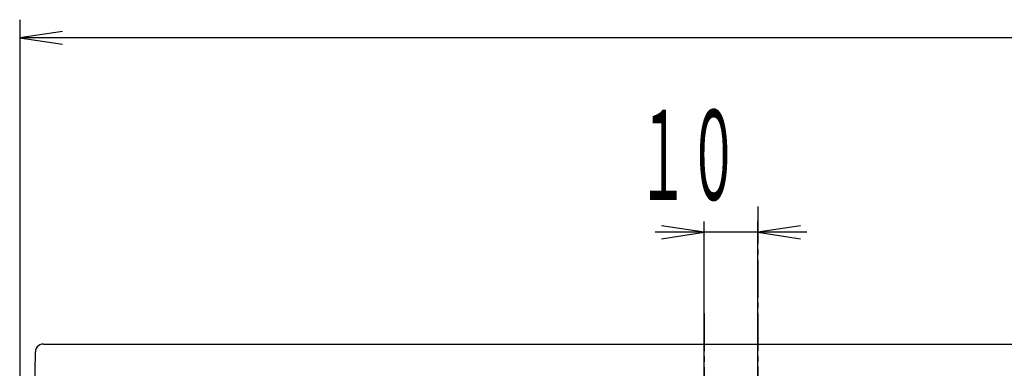
# Model space of a CAD drawing. Extents: x -270 to 808, y -727 to 230.
# Drawn here: x -226 to -42, y 18 to 83 of the extents above; entities that cross this region are included whole.
import ezdxf

# ---------------------------------------------------------------- set-up
doc = ezdxf.new("R2010")
doc.units = 0
doc.linetypes.add('CENTER2', pattern=[10, 7, -1, 1, -1])
doc.layers.add('2', color=7, linetype='CONTINUOUS')
doc.styles.get("Standard").update_dxf_attribs({"font": 'TXT', "width": 0.6, "bigfont": 'BIGFONT'})

msp = doc.modelspace()

# ---------------------------------------------------------------- linework, layer by layer
at = {"layer": '2', "color": 7, "linetype": 'CONTINUOUS'}
for p, q in [((-226.36, 82.86), (-226.36, -147.94)), ((-218.37, 80.66), (-226.36, 79.46)), ((49.88, 79.46), (-226.36, 79.46)), ((-226.36, 79.46), (-218.37, 78.26)), ((-98.25, 43.12), (-106.25, 44.32)), ((-98.25, -2.52), (-98.25, 45.13)), ((-88.24, 11.8), (-88.24, 45.13)), ((-80.24, 44.32), (-88.24, 43.12)), ((-79.04, 43.12), (-107.46, 43.12)), ((-106.25, 41.91), (-98.25, 43.12)), ((-88.24, 43.12), (-80.24, 41.91)), ((-222.26, 22.18), (-222.57, 22.06)), ((-221.92, 22.21), (-222.26, 22.18)), ((-221.92, 22.21), (45.44, 22.21)), ((-226.36, -147.94), (-223.43, 20.74)), ((-223.38, 21.07), (-223.43, 20.74)), ((-223.26, 21.38), (-223.38, 21.07)), ((-223.08, 21.66), (-223.26, 21.38)), ((-222.85, 21.89), (-223.08, 21.66)), ((-222.57, 22.06), (-222.85, 21.89))]:
    msp.add_line(p, q, dxfattribs=at)
at = {"layer": '2', "color": 7, "linetype": 'CENTER2'}
for p, q in [((-88.24, 47.92), (-88.24, -198.48)), ((-98.25, 27.9), (-98.25, -112.23))]:
    msp.add_line(p, q, dxfattribs=at)

# ---------------------------------------------------------------- texts
at = {"layer": '2', "color": 7, "linetype": 'CONTINUOUS', "width": 0.413332}
msp.add_text('１０', height=16.845, dxfattribs=at).set_placement((-110.75, 49.15))

doc.saveas('drawing.dxf')
